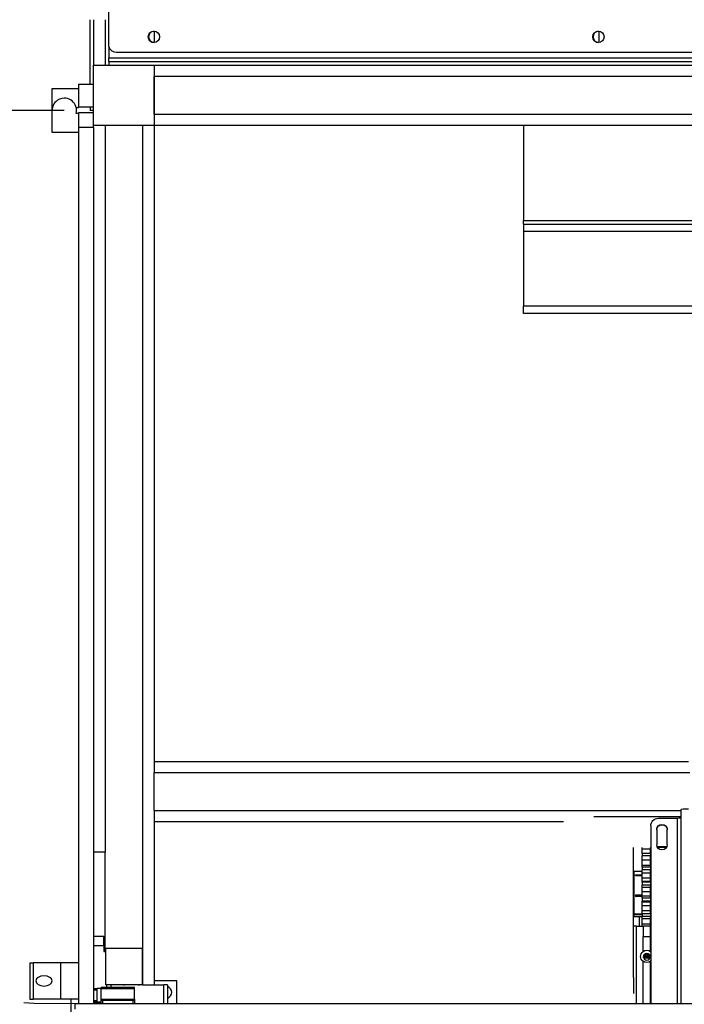
# Model space of a CAD drawing. Extents: x 1081 to 1215, y 23 to 129.
# Drawn here: x 1109 to 1131, y 63 to 96 of the extents above; entities that cross this region are included whole.
import ezdxf

# ---------------------------------------------------------------- set-up
doc = ezdxf.new("R2010")
doc.units = 0
doc.header["$LTSCALE"] = 12
doc.header["$MEASUREMENT"] = 0
doc.linetypes.add('HIDDEN', pattern=[0.375, 0.25, -0.125])
doc.layers.add('2EZ SB', color=7, linetype='CONTINUOUS')

# ---------------------------------------------------------------- blocks, each defined once
blk = doc.blocks.new('2EZ SB')
at = {"layer": '2EZ SB'}
for p, q in [((-94.76, 44.871), (-94.76, 16.933)), ((-95.37, 15.626), (-95.37, 17.751)), ((-93.25, 17.37), (-93.25, 16.996)), ((-78.565, 16.997), (-78.565, 17.369)), ((-94.51, 16.683), (-33.26, 16.683)), ((-94.75, 16.491), (-0.5, 16.491)), ((-94.75, 16.371), (-0.5, 16.371)), ((-95.25, 14.251), (-95.25, 16.251)), ((-95.25, 16.251), (-93.25, 16.251)), ((-93.25, 16.251), (-2, 16.251)), ((-93.25, 16.251), (-93.25, 14.251)), ((-95.75, 15.626), (-95.25, 15.626)), ((-95.75, 15.626), (-95.75, 14.876)), ((-30.055, 15.876), (-93.25, 15.876)), ((-93.25, 14.626), (-93.25, 15.876)), ((-96.625, 15.47), (-96.625, 14.751)), ((-95.75, 15.47), (-96.625, 15.47)), ((-96.625, 14.751), (-96.625, 14.032)), ((-95.823, 14.845), (-95.75, 14.845)), ((-95.75, 14.657), (-95.823, 14.657)), ((-95.75, 14.845), (-95.75, 14.876)), ((-95.75, 14.876), (-95.25, 14.876)), ((-95.75, 14.689), (-95.25, 14.689)), ((-95.75, 14.689), (-95.75, 14.189)), ((-95.37, 14.876), (-95.37, 14.751)), ((-95.25, 14.751), (-95.37, 14.751)), ((-93.25, 14.626), (-30.056, 14.626)), ((-96.625, 14.032), (-95.75, 14.032)), ((-95.75, 14.189), (-95.75, -14.749)), ((-95.25, 14.189), (-95.75, 14.189)), ((-93.25, 14.251), (-95.25, 14.251)), ((-95.25, 14.189), (-95.25, 14.251)), ((-95.25, 14.189), (-95.25, -14.749)), ((-94.875, 14.251), (-94.875, -9.749)), ((-93.625, -14.124), (-93.625, 14.251)), ((-93.25, 14.251), (-93.25, -6.749)), ((-44.5, 14.251), (-93.25, 14.251)), ((-81.065, 14.251), (-81.065, 11.121)), ((-81.065, 11.001), (-81.065, 11.121)), ((-81.065, 11.121), (-75.313, 11.121)), ((-81.065, 11.001), (-81.065, 10.761)), ((-81.065, 11.001), (-75.323, 11.001)), ((-81.065, 10.761), (-75.343, 10.761)), ((-81.065, 10.761), (-81.065, 8.287)), ((-81.065, 8.047), (-81.065, 8.287)), ((-73.619, 8.287), (-81.065, 8.287)), ((-73.204, 8.047), (-81.065, 8.047)), ((-93.25, -6.749), (-75.616, -6.749)), ((-93.25, -6.749), (-93.25, -7.124)), ((-75.573, -7.124), (-93.25, -7.124)), ((-93.25, -8.374), (-93.25, -7.124)), ((-93.25, -8.374), (-93.25, -8.749)), ((-93.25, -8.374), (-75.861, -8.374)), ((-75.861, -14.749), (-75.861, -8.333)), ((-93.25, -8.749), (-93.25, -14.124)), ((-79.741, -8.749), (-93.25, -8.749)), ((-78.741, -8.568), (-75.861, -8.568)), ((-75.981, -8.628), (-76.611, -8.628)), ((-75.981, -14.749), (-75.981, -8.628)), ((-76.861, -8.877), (-76.861, -14.749)), ((-76.663, -9.002), (-76.663, -9.5)), ((-76.319, -9.5), (-76.319, -9.002)), ((-94.875, -9.749), (-95.25, -9.749)), ((-94.875, -13.024), (-94.875, -9.749)), ((-77.428, -13.888), (-77.428, -9.592)), ((-77.15, -9.643), (-77.15, -9.592)), ((-77.15, -9.792), (-77.15, -9.643)), ((-76.866, -9.643), (-77.15, -9.643)), ((-76.866, -9.643), (-76.866, -9.592)), ((-76.866, -9.792), (-76.866, -9.643)), ((-76.332, -9.564), (-76.65, -9.564)), ((-76.346, -9.592), (-76.636, -9.592)), ((-77.15, -9.792), (-77.15, -9.869)), ((-76.866, -9.792), (-77.15, -9.792)), ((-77.15, -10.005), (-77.15, -9.869)), ((-76.866, -9.869), (-77.15, -9.869)), ((-77.15, -10.181), (-77.15, -10.005)), ((-76.866, -10.005), (-77.15, -10.005)), ((-76.866, -9.792), (-76.866, -9.869)), ((-76.866, -10.005), (-76.866, -9.869)), ((-76.866, -10.181), (-76.866, -10.005)), ((-77.422, -10.373), (-77.422, -11.792)), ((-77.422, -10.373), (-77.15, -10.373)), ((-76.866, -10.181), (-77.15, -10.181)), ((-77.15, -10.24), (-77.15, -10.181)), ((-77.15, -10.24), (-77.15, -10.326)), ((-76.866, -10.24), (-77.15, -10.24)), ((-77.15, -10.436), (-77.15, -10.326)), ((-76.866, -10.326), (-77.15, -10.326)), ((-76.866, -10.24), (-76.866, -10.181)), ((-76.866, -10.24), (-76.866, -10.326)), ((-76.866, -10.436), (-76.866, -10.326)), ((-76.866, -10.373), (-76.861, -10.373)), ((-77.422, -10.469), (-77.428, -10.468)), ((-77.428, -10.701), (-77.422, -10.701)), ((-77.36, -10.495), (-77.15, -10.495)), ((-77.36, -10.521), (-77.15, -10.521)), ((-77.15, -10.603), (-77.15, -10.436)), ((-76.866, -10.436), (-77.15, -10.436)), ((-76.866, -10.603), (-77.15, -10.603)), ((-77.15, -10.71), (-77.15, -10.603)), ((-77.15, -10.74), (-77.15, -10.71)), ((-76.866, -10.71), (-77.15, -10.71)), ((-76.866, -10.603), (-76.866, -10.436)), ((-76.866, -10.495), (-76.861, -10.495)), ((-76.866, -10.521), (-76.861, -10.521)), ((-76.866, -10.71), (-76.866, -10.603)), ((-76.866, -10.74), (-76.866, -10.71)), ((-77.428, -10.738), (-77.422, -10.738)), ((-76.866, -10.74), (-77.15, -10.74)), ((-77.15, -10.74), (-77.15, -10.833)), ((-77.15, -10.911), (-77.15, -10.833)), ((-76.866, -10.833), (-77.15, -10.833)), ((-77.15, -11.058), (-77.15, -10.911)), ((-76.866, -10.911), (-77.15, -10.911)), ((-76.866, -10.74), (-76.866, -10.833)), ((-76.866, -10.911), (-76.866, -10.833)), ((-76.866, -11.058), (-76.866, -10.911)), ((-77.428, -11.345), (-77.422, -11.345)), ((-77.15, -11.164), (-77.36, -11.164)), ((-77.15, -11.21), (-77.36, -11.21)), ((-77.316, -11.202), (-77.15, -11.201)), ((-76.866, -11.058), (-77.15, -11.058)), ((-77.15, -11.197), (-77.15, -11.058)), ((-77.15, -11.265), (-77.15, -11.197)), ((-76.866, -11.197), (-77.15, -11.197)), ((-76.866, -11.265), (-77.15, -11.265)), ((-77.15, -11.265), (-77.15, -11.359)), ((-77.15, -11.4), (-77.15, -11.359)), ((-76.866, -11.359), (-77.15, -11.359)), ((-76.866, -11.197), (-76.866, -11.058)), ((-76.861, -11.164), (-76.866, -11.164)), ((-76.866, -11.265), (-76.866, -11.197)), ((-76.866, -11.2), (-76.861, -11.2)), ((-76.861, -11.21), (-76.866, -11.21)), ((-76.866, -11.265), (-76.866, -11.359)), ((-76.866, -11.4), (-76.866, -11.359)), ((-77.428, -11.388), (-77.422, -11.388)), ((-77.15, -11.516), (-77.15, -11.4)), ((-76.866, -11.4), (-77.15, -11.4)), ((-76.866, -11.516), (-77.15, -11.516)), ((-77.15, -11.679), (-77.15, -11.516)), ((-77.15, -11.781), (-77.15, -11.679)), ((-76.866, -11.679), (-77.15, -11.679)), ((-76.866, -11.516), (-76.866, -11.4)), ((-76.866, -11.679), (-76.866, -11.516)), ((-76.866, -11.781), (-76.866, -11.679)), ((-77.422, -11.766), (-77.428, -11.767)), ((-77.422, -11.773), (-77.428, -11.773)), ((-77.422, -11.776), (-77.428, -11.777)), ((-77.422, -11.792), (-77.422, -11.811)), ((-77.15, -11.792), (-77.422, -11.792)), ((-77.422, -11.811), (-77.422, -11.873)), ((-77.15, -11.811), (-77.422, -11.811)), ((-77.422, -11.873), (-77.15, -11.873)), ((-77.241, -11.873), (-77.241, -12.195)), ((-76.866, -11.781), (-77.15, -11.781)), ((-77.15, -11.781), (-77.15, -11.869)), ((-77.15, -11.87), (-77.15, -11.869)), ((-76.866, -11.869), (-77.15, -11.869)), ((-77.15, -11.95), (-77.15, -11.87)), ((-76.866, -11.87), (-77.15, -11.87)), ((-76.866, -11.95), (-77.15, -11.95)), ((-77.15, -12.125), (-77.15, -11.95)), ((-76.866, -11.781), (-76.866, -11.869)), ((-76.861, -11.792), (-76.866, -11.792)), ((-76.861, -11.811), (-76.866, -11.811)), ((-76.866, -11.87), (-76.866, -11.869)), ((-76.866, -11.95), (-76.866, -11.87)), ((-76.866, -11.873), (-76.861, -11.873)), ((-76.866, -12.125), (-76.866, -11.95)), ((-77.428, -12.183), (-77.335, -12.183)), ((-77.335, -14.749), (-77.335, -12.183)), ((-77.335, -12.195), (-77.116, -12.195)), ((-77.15, -12.195), (-77.15, -12.125)), ((-76.866, -12.125), (-77.15, -12.125)), ((-77.116, -12.195), (-77.116, -12.528)), ((-76.866, -12.195), (-77.116, -12.195)), ((-76.866, -12.195), (-76.866, -12.125)), ((-76.866, -12.195), (-76.861, -12.195)), ((-76.866, -12.528), (-76.866, -12.195)), ((-95.25, -12.524), (-94.915, -12.524)), ((-94.915, -12.824), (-94.915, -12.524)), ((-77.116, -13.023), (-77.116, -12.528)), ((-77.116, -12.528), (-76.866, -12.528)), ((-76.866, -13.023), (-76.866, -12.528)), ((-95.25, -12.824), (-94.915, -12.824)), ((-94.915, -12.824), (-94.915, -13.024)), ((-93.642, -12.924), (-94.852, -12.924)), ((-94.852, -14.124), (-94.852, -12.924)), ((-93.642, -14.124), (-93.642, -12.924)), ((-94.915, -13.024), (-94.852, -13.024)), ((-77.116, -13.023), (-77.116, -13.028)), ((-77.116, -13.028), (-77.116, -13.028)), ((-76.914, -13.251), (-77.068, -13.251)), ((-76.922, -13.219), (-77.06, -13.219)), ((-76.936, -13.2), (-77.046, -13.2)), ((-76.866, -13.028), (-76.866, -13.023)), ((-76.866, -13.028), (-76.866, -13.028)), ((-97.36, -13.399), (-97.36, -14.599)), ((-97.36, -13.399), (-97.241, -13.399)), ((-97.241, -13.399), (-97.241, -14.599)), ((-96.34, -13.399), (-97.241, -13.399)), ((-96.34, -13.399), (-96.34, -14.599)), ((-95.75, -13.399), (-96.34, -13.399)), ((-77.116, -14.749), (-77.116, -13.349)), ((-76.866, -14.749), (-76.866, -13.349)), ((-77.428, -13.888), (-77.428, -14.419)), ((-95.25, -14.249), (-95.132, -14.249)), ((-95.132, -14.299), (-95.25, -14.299)), ((-95.132, -14.299), (-95.132, -14.249)), ((-95.007, -14.249), (-95.132, -14.249)), ((-95.132, -14.649), (-95.132, -14.299)), ((-95.007, -14.209), (-95.007, -14.259)), ((-95.007, -14.209), (-93.897, -14.209)), ((-93.897, -14.259), (-95.007, -14.259)), ((-95.007, -14.599), (-95.007, -14.259)), ((-93.642, -14.124), (-94.852, -14.124)), ((-94.812, -14.209), (-94.812, -14.124)), ((-94.687, -14.124), (-94.687, -14.209)), ((-93.897, -14.259), (-93.897, -14.209)), ((-93.897, -14.599), (-93.897, -14.259)), ((-93.642, -14.124), (-92.937, -14.124)), ((-92.5, -13.999), (-93.25, -13.999)), ((-92.812, -14.124), (-92.937, -14.124)), ((-92.937, -14.749), (-92.937, -14.124)), ((-92.812, -14.124), (-92.812, -14.749)), ((-92.5, -14.749), (-92.5, -13.999)), ((-97.36, -14.599), (-97.241, -14.599)), ((-96.34, -14.599), (-97.241, -14.599)), ((-95.75, -14.599), (-96.34, -14.599)), ((-96, -14.599), (-96, -16.734)), ((-95.007, -14.649), (-95.007, -14.599)), ((-95.007, -14.599), (-93.897, -14.599)), ((-93.897, -14.599), (-93.897, -14.649)), ((-95.875, -14.749), (-95.875, -14.929)), ((-95.875, -14.749), (-42.375, -14.749)), ((-95.25, -14.649), (-95.132, -14.649)), ((-95.132, -14.699), (-95.25, -14.699)), ((-95.25, -14.724), (-95.007, -14.724)), ((-95.132, -14.699), (-95.132, -14.649)), ((-95.007, -14.699), (-95.132, -14.699)), ((-95.007, -14.749), (-95.007, -14.649)), ((-94.957, -14.649), (-95.007, -14.649)), ((-94.957, -14.649), (-94.957, -14.749)), ((-93.947, -14.649), (-94.957, -14.649)), ((-93.947, -14.749), (-93.947, -14.649)), ((-93.897, -14.649), (-93.947, -14.649)), ((-93.897, -14.649), (-93.897, -14.749))]:
    blk.add_line(p, q, dxfattribs=at)
at = {"layer": '2EZ SB', "linetype": 'Continuous'}
for p, q in [((-95.25, 17.751), (-95.25, 16.251)), ((-94.875, 17.751), (-94.875, 16.251)), ((-94.75, 16.863), (-94.75, 16.491)), ((-94.75, 16.371), (-94.75, 16.491)), ((-94.75, 16.371), (-94.75, 16.251))]:
    blk.add_line(p, q, dxfattribs=at)
at = {"layer": '2EZ SB', "linetype": 'HIDDEN'}
blk.add_line((-96.219, 14.751), (-125.722, 14.751), dxfattribs=at)
at = {"layer": '2EZ SB', "flags": 128}
for points in [[(-94.27, -14.124), (-94.268, -14.124), (-94.267, -14.124), (-94.265, -14.124), (-94.263, -14.125), (-94.262, -14.125), (-94.26, -14.125), (-94.258, -14.125), (-94.257, -14.125), (-94.255, -14.125), (-94.253, -14.125), (-94.252, -14.125), (-94.25, -14.125), (-94.248, -14.125), (-94.247, -14.125), (-94.245, -14.125), (-94.243, -14.125), (-94.242, -14.125), (-94.24, -14.125), (-94.238, -14.125), (-94.237, -14.125), (-94.235, -14.124), (-94.233, -14.124), (-94.232, -14.124), (-94.23, -14.124)], [(-93.77, -14.124), (-93.768, -14.124), (-93.767, -14.124), (-93.765, -14.124), (-93.763, -14.125), (-93.762, -14.125), (-93.76, -14.125), (-93.758, -14.125), (-93.757, -14.125), (-93.755, -14.125), (-93.753, -14.125), (-93.752, -14.125), (-93.75, -14.125), (-93.748, -14.125), (-93.747, -14.125), (-93.745, -14.125), (-93.743, -14.125), (-93.742, -14.125), (-93.74, -14.125), (-93.738, -14.125), (-93.737, -14.125), (-93.735, -14.124), (-93.733, -14.124), (-93.732, -14.124), (-93.73, -14.124)]]:
    blk.add_lwpolyline(points, dxfattribs=at)
at = {"layer": '2EZ SB'}
for centre in [(-93.26, 17.183), (-78.59, 17.183)]:
    blk.add_circle(centre, 0.188, dxfattribs=at)
for centre, radius, start, end in [((-93.25, 17.183), 0.187, 91.5281, 268.4719), ((-78.58, 17.183), 0.187, 91.5281, 268.4719), ((-96.219, 14.751), 0.406, 346.6576, 180), ((-92.875, -14.374), 0.203, 287.9179, 72.0821)]:
    blk.add_arc(centre, radius, start, end, dxfattribs=at)
at = {"layer": '2EZ SB', "linetype": 'Continuous'}
blk.add_arc((-94.51, 16.933), 0.25, 180, 270, dxfattribs=at)
at = {"layer": '2EZ SB', "linetype": 'HIDDEN'}
blk.add_arc((-96.219, 14.751), 29.504, 180, 270.9103, dxfattribs=at)
at = {"layer": '2EZ SB', "extrusion": (0, 0, -1)}
for centre, major_axis, ratio, start_param, end_param in [((-75.621, -8.333), (-0.24, 0), 0.087156, 0, 1.570796), ((-76.611, -8.877), (-0.25, 0), 0.996195, 0, 1.570796), ((-75.981, -8.618), (0.12, 0), 0.087156, 0, 1.570796), ((-76.491, -9.002), (0.172, 0), 0.996195, 3.141593, 6.283185), ((-76.491, -9.012), (-0.172, 0), 0.996195, 0, 3.141593), ((-76.491, -9.5), (-0.172, 0), 0.996195, 3.141593, 6.283185), ((-77.101, -11.038), (0.217, -0.662), 0.212499, 2.532534, 2.59985), ((-75.502, -9.886), (-2, 0), 0.819813, 5.885209, 5.902902), ((-77.101, -11.131), (-0.024, -0.696), 0.369717, 1.444441, 1.511757), ((-75.502, -11.274), (-2, 0), 0.086006, 0.380283, 0.435692), ((-77.074, -11.134), (0.023, 0.573), 0.420366, 4.576581, 4.643057), ((-76.991, -13.186), (-0.206, 0), 0.996195, 0.918643, 2.22295), ((-76.991, -13.191), (0.206, 0), 0.996195, 4.060235, 5.364543), ((-76.991, -13.191), (-0.206, 0), 0.996195, 5.364653, 7.201718), ((-76.991, -13.206), (-0.109, 0), 0.996195, 0.024565, 3.117028), ((-76.991, -13.239), (-0.109, 0), 0.996195, 0.17605, 2.965543), ((-76.991, -13.239), (0.078, 0), 0.996195, 2.304995, 7.119779), ((-76.991, -13.255), (-0.078, 0), 0.996195, 0.105338, 3.036254), ((-76.991, -13.191), (-0.206, 0), 0.996195, 2.22306, 2.253982), ((-76.991, -13.186), (0.206, 0), 0.996195, 0.918643, 2.22295), ((-76.991, -13.191), (0.206, 0), 0.996195, 0.887611, 0.918532)]:
    blk.add_ellipse(centre, major_axis=major_axis, ratio=ratio, start_param=start_param, end_param=end_param, dxfattribs=at)
for centre, major_axis, ratio in [((-76.991, -13.201), (-0.109, 0), 0.996195), ((-96.888, -13.999), (0.273, 0), 0.61273)]:
    blk.add_ellipse(centre, major_axis=major_axis, ratio=ratio, dxfattribs=at)

msp = doc.modelspace()

# ---------------------------------------------------------------- block references
at = {"layer": '2EZ SB', "linetype": 'Continuous'}
msp.add_blockref('2EZ SB', (1206.726, 77.893), dxfattribs=at)

doc.saveas('drawing.dxf')
